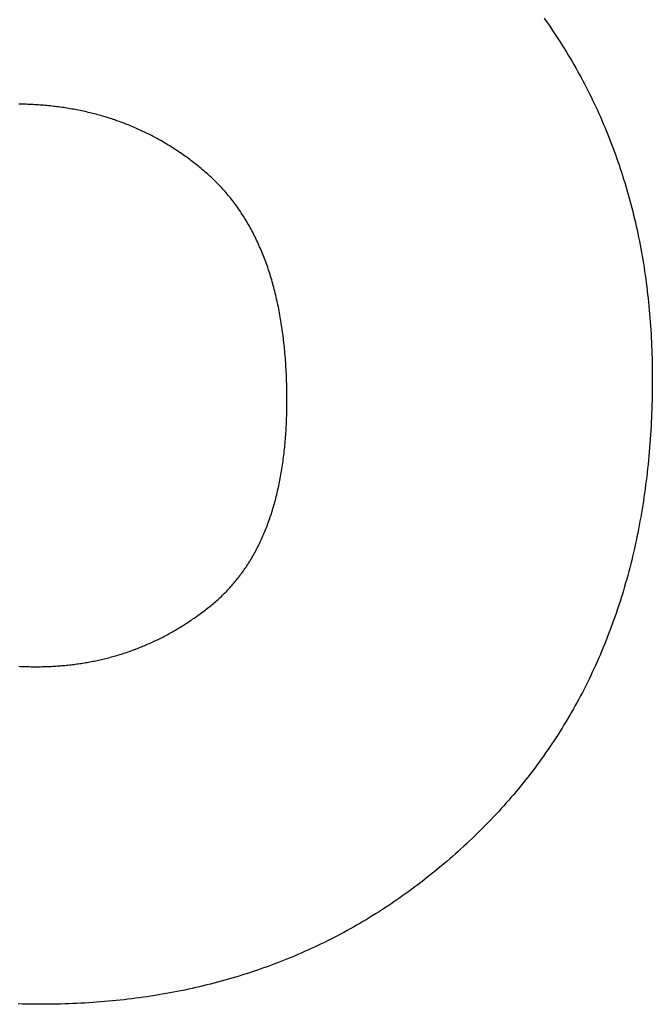
# Model space of a CAD drawing. Units: millimetres. Extents: x 0 to 841, y 0 to 594.
# Drawn here: x 218 to 222, y 326 to 332 of the extents above; entities that cross this region are included whole.
import ezdxf

# ---------------------------------------------------------------- set-up
doc = ezdxf.new("R2010")
doc.units = ezdxf.units.MM
doc.layers.add('1', color=18, linetype='Continuous')

msp = doc.modelspace()

# ---------------------------------------------------------------- linework, layer by layer
at = {"layer": '1'}
for p, q in [((221.0343, 331.8016), (221.0459, 331.7853)), ((221.0459, 331.7853), (221.0573, 331.7689)), ((221.0573, 331.7689), (221.0686, 331.7524)), ((221.0686, 331.7524), (221.0798, 331.7359)), ((221.0798, 331.7359), (221.0909, 331.7193)), ((221.0909, 331.7193), (221.1019, 331.7027)), ((221.1019, 331.7027), (221.1127, 331.686)), ((221.1127, 331.686), (221.1234, 331.6692)), ((221.1234, 331.6692), (221.1341, 331.6524)), ((221.1341, 331.6524), (221.1446, 331.6355)), ((221.1446, 331.6355), (221.155, 331.6186)), ((221.155, 331.6186), (221.1652, 331.6016)), ((221.1652, 331.6016), (221.1754, 331.5845)), ((221.1754, 331.5845), (221.1855, 331.5674)), ((221.1855, 331.5674), (221.1954, 331.5502)), ((221.1954, 331.5502), (221.2052, 331.533)), ((221.2052, 331.533), (221.2149, 331.5157)), ((221.2149, 331.5157), (221.2245, 331.4984)), ((221.2245, 331.4984), (221.234, 331.481)), ((221.234, 331.481), (221.2433, 331.4635)), ((221.2433, 331.4635), (221.2526, 331.446)), ((221.2526, 331.446), (221.2617, 331.4284)), ((221.2617, 331.4284), (221.2707, 331.4107)), ((221.2707, 331.4107), (221.2796, 331.393)), ((221.2796, 331.393), (221.2884, 331.3753)), ((218.2007, 331.3366), (218.1911, 331.3368)), ((218.2103, 331.3364), (218.2007, 331.3366)), ((218.2198, 331.3362), (218.2103, 331.3364)), ((218.2294, 331.3359), (218.2198, 331.3362)), ((218.2389, 331.3355), (218.2294, 331.3359)), ((218.2484, 331.3351), (218.2389, 331.3355)), ((218.2578, 331.3347), (218.2484, 331.3351)), ((218.2673, 331.3342), (218.2578, 331.3347)), ((218.2767, 331.3337), (218.2673, 331.3342)), ((218.2861, 331.3331), (218.2767, 331.3337)), ((218.2954, 331.3325), (218.2861, 331.3331)), ((218.3048, 331.3318), (218.2954, 331.3325)), ((221.2884, 331.3753), (221.2971, 331.3574)), ((221.2971, 331.3574), (221.3056, 331.3396)), ((221.3056, 331.3396), (221.3141, 331.3216)), ((218.3141, 331.3311), (218.3048, 331.3318)), ((218.3234, 331.3303), (218.3141, 331.3311)), ((218.3327, 331.3295), (218.3234, 331.3303)), ((218.3419, 331.3287), (218.3327, 331.3295)), ((218.3512, 331.3278), (218.3419, 331.3287)), ((218.3604, 331.3268), (218.3512, 331.3278)), ((218.3696, 331.3258), (218.3604, 331.3268)), ((218.3787, 331.3248), (218.3696, 331.3258)), ((218.3879, 331.3237), (218.3787, 331.3248)), ((218.397, 331.3226), (218.3879, 331.3237)), ((218.4061, 331.3214), (218.397, 331.3226)), ((218.4151, 331.3202), (218.4061, 331.3214)), ((218.4242, 331.3189), (218.4151, 331.3202)), ((218.4332, 331.3176), (218.4242, 331.3189)), ((218.4422, 331.3162), (218.4332, 331.3176)), ((218.4512, 331.3148), (218.4422, 331.3162)), ((218.4601, 331.3134), (218.4512, 331.3148)), ((218.4691, 331.3119), (218.4601, 331.3134)), ((218.478, 331.3103), (218.4691, 331.3119)), ((218.4868, 331.3087), (218.478, 331.3103)), ((218.4957, 331.3071), (218.4868, 331.3087)), ((218.5045, 331.3054), (218.4957, 331.3071)), ((218.5134, 331.3037), (218.5045, 331.3054)), ((218.5221, 331.3019), (218.5134, 331.3037)), ((218.5309, 331.3001), (218.5221, 331.3019)), ((218.5397, 331.2982), (218.5309, 331.3001)), ((218.5484, 331.2963), (218.5397, 331.2982)), ((218.5571, 331.2943), (218.5484, 331.2963)), ((218.5657, 331.2923), (218.5571, 331.2943)), ((218.5744, 331.2903), (218.5657, 331.2923)), ((218.583, 331.2882), (218.5744, 331.2903)), ((218.5916, 331.286), (218.583, 331.2882)), ((218.6002, 331.2838), (218.5916, 331.286)), ((218.6088, 331.2816), (218.6002, 331.2838)), ((218.6173, 331.2793), (218.6088, 331.2816)), ((218.6258, 331.277), (218.6173, 331.2793)), ((221.3141, 331.3216), (221.3224, 331.3036)), ((221.3224, 331.3036), (221.3306, 331.2856)), ((221.3306, 331.2856), (221.3387, 331.2675)), ((218.6343, 331.2746), (218.6258, 331.277)), ((218.6428, 331.2722), (218.6343, 331.2746)), ((218.6512, 331.2697), (218.6428, 331.2722)), ((218.6596, 331.2672), (218.6512, 331.2697)), ((218.668, 331.2646), (218.6596, 331.2672)), ((218.6764, 331.262), (218.668, 331.2646)), ((218.6848, 331.2594), (218.6764, 331.262)), ((218.6931, 331.2567), (218.6848, 331.2594)), ((218.7014, 331.2539), (218.6931, 331.2567)), ((218.7097, 331.2511), (218.7014, 331.2539)), ((218.7179, 331.2483), (218.7097, 331.2511)), ((218.7262, 331.2454), (218.7179, 331.2483)), ((218.7344, 331.2425), (218.7262, 331.2454)), ((218.7426, 331.2395), (218.7344, 331.2425)), ((218.7507, 331.2365), (218.7426, 331.2395)), ((218.7589, 331.2334), (218.7507, 331.2365)), ((218.767, 331.2303), (218.7589, 331.2334)), ((218.7751, 331.2271), (218.767, 331.2303)), ((218.7832, 331.2239), (218.7751, 331.2271)), ((221.3387, 331.2675), (221.3467, 331.2493)), ((221.3467, 331.2493), (221.3546, 331.231)), ((221.3546, 331.231), (221.3623, 331.2127)), ((218.7912, 331.2207), (218.7832, 331.2239)), ((218.7992, 331.2174), (218.7912, 331.2207)), ((218.8072, 331.214), (218.7992, 331.2174)), ((218.8152, 331.2106), (218.8072, 331.214)), ((218.8232, 331.2072), (218.8152, 331.2106)), ((218.8311, 331.2037), (218.8232, 331.2072)), ((218.839, 331.2002), (218.8311, 331.2037)), ((218.8469, 331.1966), (218.839, 331.2002)), ((218.8548, 331.193), (218.8469, 331.1966)), ((218.8626, 331.1893), (218.8548, 331.193)), ((218.8704, 331.1856), (218.8626, 331.1893)), ((218.8782, 331.1818), (218.8704, 331.1856)), ((218.886, 331.178), (218.8782, 331.1818)), ((218.8938, 331.1742), (218.886, 331.178)), ((218.9015, 331.1703), (218.8938, 331.1742)), ((221.3623, 331.2127), (221.37, 331.1944)), ((221.37, 331.1944), (221.3775, 331.176)), ((221.3775, 331.176), (221.3849, 331.1575)), ((218.9092, 331.1663), (218.9015, 331.1703)), ((218.9169, 331.1623), (218.9092, 331.1663)), ((218.9245, 331.1583), (218.9169, 331.1623)), ((218.9322, 331.1542), (218.9245, 331.1583)), ((218.9398, 331.1501), (218.9322, 331.1542)), ((218.9474, 331.1459), (218.9398, 331.1501)), ((218.9549, 331.1417), (218.9474, 331.1459)), ((218.9625, 331.1374), (218.9549, 331.1417)), ((218.97, 331.1331), (218.9625, 331.1374)), ((218.9775, 331.1287), (218.97, 331.1331)), ((218.9849, 331.1243), (218.9775, 331.1287)), ((218.9924, 331.1199), (218.9849, 331.1243)), ((218.9998, 331.1154), (218.9924, 331.1199)), ((221.3849, 331.1575), (221.3922, 331.139)), ((221.3922, 331.139), (221.3994, 331.1204)), ((221.3994, 331.1204), (221.4064, 331.1017)), ((219.0072, 331.1108), (218.9998, 331.1154)), ((219.0146, 331.1062), (219.0072, 331.1108)), ((219.022, 331.1016), (219.0146, 331.1062)), ((219.0293, 331.0969), (219.022, 331.1016)), ((219.0366, 331.0922), (219.0293, 331.0969)), ((219.0439, 331.0874), (219.0366, 331.0922)), ((219.0511, 331.0826), (219.0439, 331.0874)), ((219.0584, 331.0777), (219.0511, 331.0826)), ((219.0656, 331.0728), (219.0584, 331.0777)), ((219.0728, 331.0678), (219.0656, 331.0728)), ((219.08, 331.0628), (219.0728, 331.0678)), ((221.4064, 331.1017), (221.4134, 331.083)), ((221.4134, 331.083), (221.4202, 331.0643)), ((219.0871, 331.0578), (219.08, 331.0628)), ((219.0942, 331.0527), (219.0871, 331.0578)), ((219.1013, 331.0475), (219.0942, 331.0527)), ((219.1084, 331.0423), (219.1013, 331.0475)), ((219.1155, 331.0371), (219.1084, 331.0423)), ((219.1225, 331.0318), (219.1155, 331.0371)), ((219.1295, 331.0265), (219.1225, 331.0318)), ((219.1365, 331.0211), (219.1295, 331.0265)), ((219.1435, 331.0157), (219.1365, 331.0211)), ((219.1504, 331.0102), (219.1435, 331.0157)), ((221.4202, 331.0643), (221.4269, 331.0454)), ((221.4269, 331.0454), (221.4335, 331.0266)), ((221.4335, 331.0266), (221.44, 331.0076)), ((219.1573, 331.0047), (219.1504, 331.0102)), ((219.1642, 330.9991), (219.1573, 331.0047)), ((219.1711, 330.9935), (219.1642, 330.9991)), ((219.1779, 330.9879), (219.1711, 330.9935)), ((219.1847, 330.9822), (219.1779, 330.9879)), ((219.1915, 330.9764), (219.1847, 330.9822)), ((219.1983, 330.9706), (219.1915, 330.9764)), ((219.2051, 330.9648), (219.1983, 330.9706)), ((219.2118, 330.9589), (219.2051, 330.9648)), ((221.44, 331.0076), (221.4464, 330.9886)), ((221.4464, 330.9886), (221.4527, 330.9696)), ((221.4527, 330.9696), (221.4588, 330.9504)), ((219.2185, 330.953), (219.2118, 330.9589)), ((219.2251, 330.947), (219.2185, 330.953)), ((219.2317, 330.9409), (219.2251, 330.947)), ((219.2383, 330.9348), (219.2317, 330.9409)), ((219.2447, 330.9287), (219.2383, 330.9348)), ((219.2512, 330.9224), (219.2447, 330.9287)), ((219.2576, 330.9162), (219.2512, 330.9224)), ((219.2639, 330.9098), (219.2576, 330.9162)), ((219.2702, 330.9034), (219.2639, 330.9098)), ((221.4588, 330.9504), (221.4648, 330.9313)), ((221.4648, 330.9313), (221.4707, 330.912)), ((221.4707, 330.912), (221.4765, 330.8927)), ((219.2764, 330.897), (219.2702, 330.9034)), ((219.2825, 330.8905), (219.2764, 330.897)), ((219.2887, 330.8839), (219.2825, 330.8905)), ((219.2947, 330.8773), (219.2887, 330.8839)), ((219.3007, 330.8706), (219.2947, 330.8773)), ((219.3067, 330.8639), (219.3007, 330.8706)), ((219.3126, 330.8571), (219.3067, 330.8639)), ((219.3184, 330.8502), (219.3126, 330.8571)), ((221.4765, 330.8927), (221.4822, 330.8734)), ((221.4822, 330.8734), (221.4878, 330.854)), ((221.4878, 330.854), (221.4933, 330.8345)), ((219.3242, 330.8433), (219.3184, 330.8502)), ((219.33, 330.8364), (219.3242, 330.8433)), ((219.3357, 330.8293), (219.33, 330.8364)), ((219.3413, 330.8223), (219.3357, 330.8293)), ((219.3469, 330.8151), (219.3413, 330.8223)), ((219.3525, 330.8079), (219.3469, 330.8151)), ((219.358, 330.8007), (219.3525, 330.8079)), ((219.3634, 330.7934), (219.358, 330.8007)), ((221.4933, 330.8345), (221.4986, 330.8149)), ((221.4986, 330.8149), (221.5038, 330.7954)), ((219.3688, 330.786), (219.3634, 330.7934)), ((219.3741, 330.7786), (219.3688, 330.786)), ((219.3794, 330.7711), (219.3741, 330.7786)), ((219.3846, 330.7636), (219.3794, 330.7711)), ((219.3898, 330.756), (219.3846, 330.7636)), ((219.3949, 330.7483), (219.3898, 330.756)), ((219.3999, 330.7406), (219.3949, 330.7483)), ((221.5038, 330.7954), (221.5089, 330.7757)), ((221.5089, 330.7757), (221.5139, 330.756)), ((221.5139, 330.756), (221.5188, 330.7362)), ((219.405, 330.7329), (219.3999, 330.7406)), ((219.4099, 330.725), (219.405, 330.7329)), ((219.4148, 330.7172), (219.4099, 330.725)), ((219.4197, 330.7092), (219.4148, 330.7172)), ((219.4245, 330.7012), (219.4197, 330.7092)), ((219.4292, 330.6932), (219.4245, 330.7012)), ((219.4339, 330.6851), (219.4292, 330.6932)), ((221.5188, 330.7362), (221.5236, 330.7164)), ((221.5236, 330.7164), (221.5282, 330.6965)), ((221.5282, 330.6965), (221.5328, 330.6766)), ((219.4386, 330.6769), (219.4339, 330.6851)), ((219.4432, 330.6687), (219.4386, 330.6769)), ((219.4477, 330.6604), (219.4432, 330.6687)), ((219.4522, 330.6521), (219.4477, 330.6604)), ((219.4566, 330.6437), (219.4522, 330.6521)), ((219.461, 330.6352), (219.4566, 330.6437)), ((221.5328, 330.6766), (221.5372, 330.6566)), ((221.5372, 330.6566), (221.5415, 330.6365)), ((219.4654, 330.6267), (219.461, 330.6352)), ((219.4696, 330.6182), (219.4654, 330.6267)), ((219.4739, 330.6095), (219.4696, 330.6182)), ((219.478, 330.6009), (219.4739, 330.6095)), ((219.4822, 330.5921), (219.478, 330.6009)), ((219.4862, 330.5833), (219.4822, 330.5921)), ((221.5415, 330.6365), (221.5457, 330.6164)), ((221.5457, 330.6164), (221.5498, 330.5962)), ((221.5498, 330.5962), (221.5537, 330.576)), ((219.4902, 330.5745), (219.4862, 330.5833)), ((219.4942, 330.5656), (219.4902, 330.5745)), ((219.4981, 330.5566), (219.4942, 330.5656)), ((219.502, 330.5476), (219.4981, 330.5566)), ((219.5058, 330.5385), (219.502, 330.5476)), ((219.5095, 330.5294), (219.5058, 330.5385)), ((221.5537, 330.576), (221.5576, 330.5557)), ((221.5576, 330.5557), (221.5613, 330.5353)), ((221.5613, 330.5353), (221.5649, 330.5149)), ((219.5132, 330.5202), (219.5095, 330.5294)), ((219.5169, 330.5109), (219.5132, 330.5202)), ((219.5205, 330.5016), (219.5169, 330.5109)), ((219.524, 330.4923), (219.5205, 330.5016)), ((219.5275, 330.4828), (219.524, 330.4923)), ((219.5309, 330.4734), (219.5275, 330.4828)), ((221.5649, 330.5149), (221.5684, 330.4944)), ((221.5684, 330.4944), (221.5718, 330.4739)), ((219.5343, 330.4638), (219.5309, 330.4734)), ((219.5377, 330.4542), (219.5343, 330.4638)), ((219.5409, 330.4446), (219.5377, 330.4542)), ((219.5442, 330.4349), (219.5409, 330.4446)), ((219.5473, 330.4251), (219.5442, 330.4349)), ((221.5718, 330.4739), (221.5751, 330.4533)), ((221.5751, 330.4533), (221.5782, 330.4326)), ((221.5782, 330.4326), (221.5813, 330.4119)), ((219.5505, 330.4153), (219.5473, 330.4251)), ((219.5535, 330.4054), (219.5505, 330.4153)), ((219.5566, 330.3955), (219.5535, 330.4054)), ((219.5595, 330.3855), (219.5566, 330.3955)), ((219.5624, 330.3754), (219.5595, 330.3855)), ((219.5653, 330.3653), (219.5624, 330.3754)), ((221.5813, 330.4119), (221.5842, 330.3911)), ((221.5842, 330.3911), (221.587, 330.3703)), ((219.5681, 330.3552), (219.5653, 330.3653)), ((219.5709, 330.345), (219.5681, 330.3552)), ((219.5736, 330.3347), (219.5709, 330.345)), ((219.5762, 330.3243), (219.5736, 330.3347)), ((219.5788, 330.314), (219.5762, 330.3243)), ((221.587, 330.3703), (221.5897, 330.3494)), ((221.5897, 330.3494), (221.5923, 330.3285)), ((221.5923, 330.3285), (221.5948, 330.3075)), ((219.5814, 330.3035), (219.5788, 330.314)), ((219.5839, 330.293), (219.5814, 330.3035)), ((219.5863, 330.2824), (219.5839, 330.293)), ((219.5887, 330.2718), (219.5863, 330.2824)), ((219.591, 330.2611), (219.5887, 330.2718)), ((221.5948, 330.3075), (221.5971, 330.2864)), ((221.5971, 330.2864), (221.5994, 330.2653)), ((219.5933, 330.2504), (219.591, 330.2611)), ((219.5955, 330.2396), (219.5933, 330.2504)), ((219.5977, 330.2288), (219.5955, 330.2396)), ((219.5998, 330.2179), (219.5977, 330.2288)), ((219.6019, 330.2069), (219.5998, 330.2179)), ((221.5994, 330.2653), (221.6015, 330.2441)), ((221.6015, 330.2441), (221.6035, 330.2228)), ((221.6035, 330.2228), (221.6054, 330.2015)), ((219.6039, 330.1959), (219.6019, 330.2069)), ((219.6059, 330.1848), (219.6039, 330.1959)), ((219.6078, 330.1737), (219.6059, 330.1848)), ((219.6097, 330.1625), (219.6078, 330.1737)), ((219.6115, 330.1512), (219.6097, 330.1625)), ((221.6054, 330.2015), (221.6072, 330.1802)), ((221.6072, 330.1802), (221.6088, 330.1588)), ((219.6133, 330.1399), (219.6115, 330.1512)), ((219.615, 330.1286), (219.6133, 330.1399)), ((219.6166, 330.1171), (219.615, 330.1286)), ((219.6182, 330.1057), (219.6166, 330.1171)), ((221.6088, 330.1588), (221.6104, 330.1373)), ((221.6104, 330.1373), (221.6118, 330.1157)), ((221.6118, 330.1157), (221.6132, 330.0941)), ((219.6198, 330.0941), (219.6182, 330.1057)), ((219.6213, 330.0825), (219.6198, 330.0941)), ((219.6227, 330.0709), (219.6213, 330.0825)), ((219.6241, 330.0592), (219.6227, 330.0709)), ((219.6254, 330.0474), (219.6241, 330.0592)), ((221.6132, 330.0941), (221.6144, 330.0725)), ((221.6144, 330.0725), (221.6154, 330.0508)), ((219.6267, 330.0356), (219.6254, 330.0474)), ((219.628, 330.0237), (219.6267, 330.0356)), ((219.6291, 330.0118), (219.628, 330.0237)), ((219.6303, 329.9998), (219.6291, 330.0118)), ((221.6154, 330.0508), (221.6164, 330.029)), ((221.6164, 330.029), (221.6173, 330.0072)), ((221.6173, 330.0072), (221.618, 329.9853)), ((219.6313, 329.9877), (219.6303, 329.9998)), ((219.6324, 329.9756), (219.6313, 329.9877)), ((219.6333, 329.9635), (219.6324, 329.9756)), ((219.6343, 329.9513), (219.6333, 329.9635)), ((219.6351, 329.939), (219.6343, 329.9513)), ((221.618, 329.9853), (221.6187, 329.9633)), ((221.6187, 329.9633), (221.6192, 329.9413)), ((219.6359, 329.9266), (219.6351, 329.939)), ((219.6367, 329.9143), (219.6359, 329.9266)), ((219.6374, 329.9018), (219.6367, 329.9143)), ((219.6381, 329.8893), (219.6374, 329.9018)), ((221.6192, 329.9413), (221.6196, 329.9192)), ((221.6196, 329.9192), (221.6199, 329.8971)), ((221.6199, 329.8971), (221.62, 329.8749)), ((219.6387, 329.8767), (219.6381, 329.8893)), ((219.6392, 329.8641), (219.6387, 329.8767)), ((219.6397, 329.8514), (219.6392, 329.8641)), ((219.6402, 329.8387), (219.6397, 329.8514)), ((221.62, 329.8749), (221.6201, 329.8527)), ((221.6201, 329.8527), (221.62, 329.8287)), ((219.6406, 329.8259), (219.6402, 329.8387)), ((219.6409, 329.8131), (219.6406, 329.8259)), ((219.6412, 329.8002), (219.6409, 329.8131)), ((219.6414, 329.7872), (219.6412, 329.8002)), ((221.6199, 329.8049), (221.6196, 329.7811)), ((221.62, 329.8287), (221.6199, 329.8049)), ((219.6416, 329.7742), (219.6414, 329.7872)), ((219.6417, 329.7611), (219.6416, 329.7742)), ((219.6418, 329.748), (219.6417, 329.7611)), ((219.6418, 329.7348), (219.6418, 329.748)), ((219.6418, 329.7226), (219.6418, 329.7348)), ((221.6192, 329.7574), (221.6187, 329.7337)), ((221.6196, 329.7811), (221.6192, 329.7574)), ((219.6412, 329.6747), (219.6414, 329.6866)), ((219.6414, 329.6866), (219.6416, 329.6986)), ((219.6416, 329.6986), (219.6417, 329.7106)), ((219.6417, 329.7106), (219.6418, 329.7226)), ((221.6173, 329.6867), (221.6164, 329.6633)), ((221.618, 329.7102), (221.6173, 329.6867)), ((221.6187, 329.7337), (221.618, 329.7102)), ((219.6398, 329.6276), (219.6402, 329.6393)), ((219.6402, 329.6393), (219.6406, 329.651)), ((219.6406, 329.651), (219.6409, 329.6628)), ((219.6409, 329.6628), (219.6412, 329.6747)), ((221.6154, 329.6399), (221.6143, 329.6167)), ((221.6164, 329.6633), (221.6154, 329.6399)), ((219.6369, 329.5699), (219.6376, 329.5813)), ((219.6376, 329.5813), (219.6382, 329.5928)), ((219.6382, 329.5928), (219.6388, 329.6044)), ((219.6388, 329.6044), (219.6393, 329.6159)), ((219.6393, 329.6159), (219.6398, 329.6276)), ((221.6131, 329.5935), (221.6118, 329.5704)), ((221.6143, 329.6167), (221.6131, 329.5935)), ((219.6328, 329.5136), (219.6337, 329.5248)), ((219.6337, 329.5248), (219.6346, 329.536)), ((219.6346, 329.536), (219.6354, 329.5473)), ((219.6354, 329.5473), (219.6362, 329.5586)), ((219.6362, 329.5586), (219.6369, 329.5699)), ((221.6088, 329.5243), (221.6071, 329.5015)), ((221.6103, 329.5473), (221.6088, 329.5243)), ((221.6118, 329.5704), (221.6103, 329.5473)), ((219.6274, 329.4587), (219.6286, 329.4696)), ((219.6286, 329.4696), (219.6297, 329.4805)), ((219.6297, 329.4805), (219.6308, 329.4915)), ((219.6308, 329.4915), (219.6318, 329.5025)), ((219.6318, 329.5025), (219.6328, 329.5136)), ((221.6053, 329.4786), (221.6034, 329.4559)), ((221.6071, 329.5015), (221.6053, 329.4786)), ((219.6208, 329.4052), (219.6222, 329.4158)), ((219.6222, 329.4158), (219.6236, 329.4264)), ((219.6236, 329.4264), (219.6249, 329.4371)), ((219.6249, 329.4371), (219.6262, 329.4479)), ((219.6262, 329.4479), (219.6274, 329.4587)), ((221.6014, 329.4332), (221.5992, 329.4106)), ((221.6034, 329.4559), (221.6014, 329.4332)), ((219.6129, 329.353), (219.6145, 329.3633)), ((219.6145, 329.3633), (219.6162, 329.3737)), ((219.6162, 329.3737), (219.6178, 329.3841)), ((219.6178, 329.3841), (219.6193, 329.3946)), ((219.6193, 329.3946), (219.6208, 329.4052)), ((221.5946, 329.3656), (221.5921, 329.3433)), ((221.597, 329.3881), (221.5946, 329.3656)), ((221.5992, 329.4106), (221.597, 329.3881)), ((219.6037, 329.3021), (219.6057, 329.3122)), ((219.6057, 329.3122), (219.6075, 329.3223)), ((219.6075, 329.3223), (219.6094, 329.3325)), ((219.6094, 329.3325), (219.6111, 329.3427)), ((219.6111, 329.3427), (219.6129, 329.353)), ((221.5895, 329.321), (221.5868, 329.2987)), ((221.5921, 329.3433), (221.5895, 329.321)), ((219.5933, 329.2526), (219.5955, 329.2624)), ((219.5955, 329.2624), (219.5976, 329.2723)), ((219.5976, 329.2723), (219.5997, 329.2822)), ((219.5997, 329.2822), (219.6017, 329.2921)), ((219.6017, 329.2921), (219.6037, 329.3021)), ((221.584, 329.2766), (221.5811, 329.2545)), ((221.5868, 329.2987), (221.584, 329.2766)), ((219.5792, 329.1951), (219.5817, 329.2045)), ((219.5817, 329.2045), (219.5841, 329.214)), ((219.5841, 329.214), (219.5865, 329.2236)), ((219.5865, 329.2236), (219.5888, 329.2332)), ((219.5888, 329.2332), (219.5911, 329.2429)), ((219.5911, 329.2429), (219.5933, 329.2526)), ((221.5748, 329.2106), (221.5715, 329.1887)), ((221.578, 329.2325), (221.5748, 329.2106)), ((221.5811, 329.2545), (221.578, 329.2325)), ((219.5633, 329.1395), (219.566, 329.1486)), ((219.566, 329.1486), (219.5688, 329.1578)), ((219.5688, 329.1578), (219.5714, 329.167)), ((219.5714, 329.167), (219.5741, 329.1763)), ((219.5741, 329.1763), (219.5767, 329.1857)), ((219.5767, 329.1857), (219.5792, 329.1951)), ((221.5681, 329.1669), (221.5646, 329.1452)), ((221.5715, 329.1887), (221.5681, 329.1669)), ((219.5486, 329.0946), (219.5516, 329.1035)), ((219.5516, 329.1035), (219.5546, 329.1124)), ((219.5546, 329.1124), (219.5575, 329.1214)), ((219.5575, 329.1214), (219.5604, 329.1304)), ((219.5604, 329.1304), (219.5633, 329.1395)), ((221.5572, 329.1021), (221.5533, 329.0806)), ((221.561, 329.1236), (221.5572, 329.1021)), ((221.5646, 329.1452), (221.561, 329.1236)), ((219.526, 329.0341), (219.5294, 329.0426)), ((219.5294, 329.0426), (219.5327, 329.0511)), ((219.5327, 329.0511), (219.536, 329.0597)), ((219.536, 329.0597), (219.5392, 329.0684)), ((219.5392, 329.0684), (219.5424, 329.0771)), ((219.5424, 329.0771), (219.5455, 329.0858)), ((219.5455, 329.0858), (219.5486, 329.0946)), ((221.5493, 329.0592), (221.5452, 329.0378)), ((221.5533, 329.0806), (221.5493, 329.0592)), ((219.5046, 328.9844), (219.5083, 328.9926)), ((219.5083, 328.9926), (219.5119, 329.0008)), ((219.5119, 329.0008), (219.5155, 329.009)), ((219.5155, 329.009), (219.5191, 329.0173)), ((219.5191, 329.0173), (219.5225, 329.0257)), ((219.5225, 329.0257), (219.526, 329.0341)), ((221.5367, 328.9954), (221.5323, 328.9743)), ((221.541, 329.0166), (221.5367, 328.9954)), ((221.5452, 329.0378), (221.541, 329.0166)), ((219.4774, 328.9289), (219.4815, 328.9366)), ((219.4815, 328.9366), (219.4854, 328.9445)), ((219.4854, 328.9445), (219.4894, 328.9523)), ((219.4894, 328.9523), (219.4933, 328.9603)), ((219.4933, 328.9603), (219.4971, 328.9683)), ((219.4971, 328.9683), (219.5009, 328.9763)), ((219.5009, 328.9763), (219.5046, 328.9844)), ((221.5277, 328.9532), (221.523, 328.9323)), ((221.5323, 328.9743), (221.5277, 328.9532)), ((219.4478, 328.876), (219.4522, 328.8834)), ((219.4522, 328.8834), (219.4565, 328.8908)), ((219.4565, 328.8908), (219.4608, 328.8983)), ((219.4608, 328.8983), (219.465, 328.9059)), ((219.465, 328.9059), (219.4692, 328.9135)), ((219.4692, 328.9135), (219.4733, 328.9212)), ((219.4733, 328.9212), (219.4774, 328.9289)), ((221.5133, 328.8906), (221.5083, 328.8698)), ((221.5182, 328.9114), (221.5133, 328.8906)), ((221.523, 328.9323), (221.5182, 328.9114)), ((219.4157, 328.8258), (219.4204, 328.8328)), ((219.4204, 328.8328), (219.4251, 328.8399)), ((219.4251, 328.8399), (219.4297, 328.847)), ((219.4297, 328.847), (219.4343, 328.8542)), ((219.4343, 328.8542), (219.4389, 328.8614)), ((219.4389, 328.8614), (219.4434, 328.8687)), ((219.4434, 328.8687), (219.4478, 328.876)), ((221.5031, 328.8492), (221.4979, 328.8286)), ((221.5083, 328.8698), (221.5031, 328.8492)), ((219.376, 328.7717), (219.3811, 328.7783)), ((219.3811, 328.7783), (219.3862, 328.7849)), ((219.3862, 328.7849), (219.3913, 328.7916)), ((219.3913, 328.7916), (219.3962, 328.7983)), ((219.3962, 328.7983), (219.4012, 328.8051)), ((219.4012, 328.8051), (219.4061, 328.812)), ((219.4061, 328.812), (219.4109, 328.8189)), ((219.4109, 328.8189), (219.4157, 328.8258)), ((221.487, 328.7876), (221.4814, 328.7672)), ((221.4925, 328.8081), (221.487, 328.7876)), ((221.4979, 328.8286), (221.4925, 328.8081)), ((219.3331, 328.7211), (219.3386, 328.7272)), ((219.3386, 328.7272), (219.3441, 328.7334)), ((219.3441, 328.7334), (219.3496, 328.7397)), ((219.3496, 328.7397), (219.3549, 328.746)), ((219.3549, 328.746), (219.3603, 328.7523)), ((219.3603, 328.7523), (219.3656, 328.7587)), ((219.3656, 328.7587), (219.3708, 328.7652)), ((219.3708, 328.7652), (219.376, 328.7717)), ((221.4699, 328.7267), (221.4639, 328.7066)), ((221.4757, 328.747), (221.4699, 328.7267)), ((221.4814, 328.7672), (221.4757, 328.747)), ((219.281, 328.6683), (219.287, 328.674)), ((219.287, 328.674), (219.2929, 328.6797)), ((219.2929, 328.6797), (219.2988, 328.6854)), ((219.2988, 328.6854), (219.3047, 328.6913)), ((219.3047, 328.6913), (219.3104, 328.6971)), ((219.3104, 328.6971), (219.3162, 328.703)), ((219.3162, 328.703), (219.3219, 328.709)), ((219.3219, 328.709), (219.3275, 328.715)), ((219.3275, 328.715), (219.3331, 328.7211)), ((221.4579, 328.6865), (221.4517, 328.6665)), ((221.4639, 328.7066), (221.4579, 328.6865)), ((219.2184, 328.6149), (219.2249, 328.62)), ((219.2249, 328.62), (219.2313, 328.6252)), ((219.2313, 328.6252), (219.2377, 328.6304)), ((219.2377, 328.6304), (219.244, 328.6356)), ((219.244, 328.6356), (219.2503, 328.6409)), ((219.2503, 328.6409), (219.2565, 328.6463)), ((219.2565, 328.6463), (219.2627, 328.6517)), ((219.2627, 328.6517), (219.2689, 328.6572)), ((219.2689, 328.6572), (219.275, 328.6628)), ((219.275, 328.6628), (219.281, 328.6683)), ((221.439, 328.6267), (221.4324, 328.607)), ((221.4454, 328.6466), (221.439, 328.6267)), ((221.4517, 328.6665), (221.4454, 328.6466)), ((219.1466, 328.5612), (219.1532, 328.5659)), ((219.1532, 328.5659), (219.1598, 328.5706)), ((219.1598, 328.5706), (219.1664, 328.5754)), ((219.1664, 328.5754), (219.1729, 328.5802)), ((219.1729, 328.5802), (219.1795, 328.585)), ((219.1795, 328.585), (219.186, 328.5899)), ((219.186, 328.5899), (219.1925, 328.5948)), ((219.1925, 328.5948), (219.199, 328.5997)), ((219.199, 328.5997), (219.2055, 328.6047)), ((219.2055, 328.6047), (219.212, 328.6098)), ((219.212, 328.6098), (219.2184, 328.6149)), ((221.419, 328.5677), (221.4122, 328.5481)), ((221.4258, 328.5873), (221.419, 328.5677)), ((221.4324, 328.607), (221.4258, 328.5873)), ((219.0661, 328.5083), (219.0729, 328.5125)), ((219.0729, 328.5125), (219.0796, 328.5167)), ((219.0796, 328.5167), (219.0864, 328.521)), ((219.0864, 328.521), (219.0932, 328.5253)), ((219.0932, 328.5253), (219.0999, 328.5296)), ((219.0999, 328.5296), (219.1066, 328.534)), ((219.1066, 328.534), (219.1133, 328.5384)), ((219.1133, 328.5384), (219.12, 328.5429)), ((219.12, 328.5429), (219.1267, 328.5474)), ((219.1267, 328.5474), (219.1333, 328.552)), ((219.1333, 328.552), (219.14, 328.5566)), ((219.14, 328.5566), (219.1466, 328.5612)), ((221.4052, 328.5286), (221.3981, 328.5092)), ((221.4122, 328.5481), (221.4052, 328.5286)), ((218.9693, 328.4539), (218.9763, 328.4575)), ((218.9763, 328.4575), (218.9833, 328.4611)), ((218.9833, 328.4611), (218.9903, 328.4648)), ((218.9903, 328.4648), (218.9973, 328.4686)), ((218.9973, 328.4686), (219.0042, 328.4724)), ((219.0042, 328.4724), (219.0112, 328.4762)), ((219.0112, 328.4762), (219.0181, 328.4801)), ((219.0181, 328.4801), (219.025, 328.484)), ((219.025, 328.484), (219.0319, 328.4879)), ((219.0319, 328.4879), (219.0387, 328.4919)), ((219.0387, 328.4919), (219.0456, 328.4959)), ((219.0456, 328.4959), (219.0524, 328.5)), ((219.0524, 328.5), (219.0593, 328.5041)), ((219.0593, 328.5041), (219.0661, 328.5083)), ((221.3835, 328.4706), (221.3761, 328.4515)), ((221.3909, 328.4899), (221.3835, 328.4706)), ((221.3981, 328.5092), (221.3909, 328.4899)), ((218.855, 328.4014), (218.8623, 328.4044)), ((218.8623, 328.4044), (218.8695, 328.4074)), ((218.8695, 328.4074), (218.8768, 328.4104)), ((218.8768, 328.4104), (218.884, 328.4135)), ((218.884, 328.4135), (218.8912, 328.4167)), ((218.8912, 328.4167), (218.8983, 328.4199)), ((218.8983, 328.4199), (218.9055, 328.4231)), ((218.9055, 328.4231), (218.9127, 328.4263)), ((218.9127, 328.4263), (218.9198, 328.4296)), ((218.9198, 328.4296), (218.9269, 328.433)), ((218.9269, 328.433), (218.934, 328.4363)), ((218.934, 328.4363), (218.9411, 328.4398)), ((218.9411, 328.4398), (218.9482, 328.4432)), ((218.9482, 328.4432), (218.9552, 328.4467)), ((218.9552, 328.4467), (218.9623, 328.4503)), ((218.9623, 328.4503), (218.9693, 328.4539)), ((221.3608, 328.4133), (221.353, 328.3944)), ((221.3685, 328.4324), (221.3608, 328.4133)), ((221.3761, 328.4515), (221.3685, 328.4324)), ((218.699, 328.3483), (218.7066, 328.3504)), ((218.7066, 328.3504), (218.7141, 328.3526)), ((218.7141, 328.3526), (218.7217, 328.3548)), ((218.7217, 328.3548), (218.7292, 328.357)), ((218.7292, 328.357), (218.7368, 328.3593)), ((218.7368, 328.3593), (218.7443, 328.3616)), ((218.7443, 328.3616), (218.7518, 328.364)), ((218.7518, 328.364), (218.7592, 328.3664)), ((218.7592, 328.3664), (218.7667, 328.3688)), ((218.7667, 328.3688), (218.7741, 328.3713)), ((218.7741, 328.3713), (218.7816, 328.3739)), ((218.7816, 328.3739), (218.789, 328.3764)), ((218.789, 328.3764), (218.7964, 328.379)), ((218.7964, 328.379), (218.8038, 328.3817)), ((218.8038, 328.3817), (218.8111, 328.3844)), ((218.8111, 328.3844), (218.8185, 328.3871)), ((218.8185, 328.3871), (218.8258, 328.3899)), ((218.8258, 328.3899), (218.8331, 328.3927)), ((218.8331, 328.3927), (218.8405, 328.3956)), ((218.8405, 328.3956), (218.8477, 328.3985)), ((218.8477, 328.3985), (218.855, 328.4014)), ((221.3371, 328.3567), (221.3289, 328.3379)), ((221.3451, 328.3755), (221.3371, 328.3567)), ((221.353, 328.3944), (221.3451, 328.3755)), ((218.3746, 328.296), (218.3829, 328.2964)), ((218.3829, 328.2964), (218.3911, 328.297)), ((218.3911, 328.297), (218.3993, 328.2975)), ((218.3993, 328.2975), (218.4074, 328.2981)), ((218.4074, 328.2981), (218.4156, 328.2987)), ((218.4156, 328.2987), (218.4237, 328.2994)), ((218.4237, 328.2994), (218.4319, 328.3001)), ((218.4319, 328.3001), (218.44, 328.3008)), ((218.44, 328.3008), (218.4481, 328.3016)), ((218.4481, 328.3016), (218.4561, 328.3025)), ((218.4561, 328.3025), (218.4642, 328.3033)), ((218.4642, 328.3033), (218.4723, 328.3042)), ((218.4723, 328.3042), (218.4803, 328.3052)), ((218.4803, 328.3052), (218.4883, 328.3062)), ((218.4883, 328.3062), (218.4963, 328.3072)), ((218.4963, 328.3072), (218.5043, 328.3083)), ((218.5043, 328.3083), (218.5123, 328.3094)), ((218.5123, 328.3094), (218.5202, 328.3106)), ((218.5202, 328.3106), (218.5282, 328.3117)), ((218.5282, 328.3117), (218.5361, 328.313)), ((218.5361, 328.313), (218.544, 328.3143)), ((218.544, 328.3143), (218.5519, 328.3156)), ((218.5519, 328.3156), (218.5598, 328.3169)), ((218.5598, 328.3169), (218.5677, 328.3183)), ((218.5677, 328.3183), (218.5755, 328.3198)), ((218.5755, 328.3198), (218.5833, 328.3212)), ((218.5833, 328.3212), (218.5912, 328.3228)), ((218.5912, 328.3228), (218.599, 328.3243)), ((218.599, 328.3243), (218.6067, 328.3259)), ((218.6067, 328.3259), (218.6145, 328.3276)), ((218.6145, 328.3276), (218.6223, 328.3292)), ((218.6223, 328.3292), (218.63, 328.331)), ((218.63, 328.331), (218.6377, 328.3327)), ((218.6377, 328.3327), (218.6454, 328.3345)), ((218.6454, 328.3345), (218.6531, 328.3364)), ((218.6531, 328.3364), (218.6608, 328.3382)), ((218.6608, 328.3382), (218.6685, 328.3402)), ((218.6685, 328.3402), (218.6761, 328.3421)), ((218.6761, 328.3421), (218.6838, 328.3441)), ((218.6838, 328.3441), (218.6914, 328.3462)), ((218.6914, 328.3462), (218.699, 328.3483)), ((221.3123, 328.3007), (221.3038, 328.2822)), ((221.3207, 328.3193), (221.3123, 328.3007)), ((221.3289, 328.3379), (221.3207, 328.3193)), ((218.1897, 328.296), (218.1989, 328.2955)), ((218.1989, 328.2955), (218.2082, 328.2951)), ((218.2082, 328.2951), (218.2175, 328.2948)), ((218.2175, 328.2948), (218.2269, 328.2944)), ((218.2269, 328.2944), (218.2362, 328.2942)), ((218.2362, 328.2942), (218.2456, 328.2939)), ((218.2456, 328.2939), (218.2549, 328.2938)), ((218.2549, 328.2938), (218.2643, 328.2936)), ((218.2643, 328.2936), (218.2738, 328.2936)), ((218.2738, 328.2936), (218.2832, 328.2935)), ((218.2832, 328.2935), (218.2916, 328.2936)), ((218.2916, 328.2936), (218.2999, 328.2936)), ((218.2999, 328.2936), (218.3083, 328.2937)), ((218.3083, 328.2937), (218.3167, 328.2939)), ((218.3167, 328.2939), (218.325, 328.294)), ((218.325, 328.294), (218.3333, 328.2943)), ((218.3333, 328.2943), (218.3416, 328.2945)), ((218.3416, 328.2945), (218.3499, 328.2948)), ((218.3499, 328.2948), (218.3581, 328.2952)), ((218.3581, 328.2952), (218.3664, 328.2956)), ((218.3664, 328.2956), (218.3746, 328.296)), ((221.2865, 328.2454), (221.2777, 328.2271)), ((221.2952, 328.2638), (221.2865, 328.2454)), ((221.3038, 328.2822), (221.2952, 328.2638)), ((221.2596, 328.1908), (221.2505, 328.1727)), ((221.2687, 328.2089), (221.2596, 328.1908)), ((221.2777, 328.2271), (221.2687, 328.2089)), ((221.2317, 328.1368), (221.2222, 328.1189)), ((221.2412, 328.1547), (221.2317, 328.1368)), ((221.2505, 328.1727), (221.2412, 328.1547)), ((221.2028, 328.0835), (221.1929, 328.0659)), ((221.2126, 328.1012), (221.2028, 328.0835)), ((221.2222, 328.1189), (221.2126, 328.1012)), ((221.1728, 328.0308), (221.1626, 328.0134)), ((221.1829, 328.0483), (221.1728, 328.0308)), ((221.1929, 328.0659), (221.1829, 328.0483)), ((221.1418, 327.9789), (221.1312, 327.9617)), ((221.1523, 327.9961), (221.1418, 327.9789)), ((221.1626, 328.0134), (221.1523, 327.9961)), ((221.1098, 327.9276), (221.0988, 327.9106)), ((221.1206, 327.9446), (221.1098, 327.9276)), ((221.1312, 327.9617), (221.1206, 327.9446)), ((221.0767, 327.877), (221.0654, 327.8602)), ((221.0878, 327.8938), (221.0767, 327.877)), ((221.0988, 327.9106), (221.0878, 327.8938)), ((221.0425, 327.827), (221.0309, 327.8105)), ((221.054, 327.8436), (221.0425, 327.827)), ((221.0654, 327.8602), (221.054, 327.8436)), ((221.0074, 327.7777), (220.9954, 327.7614)), ((221.0192, 327.7941), (221.0074, 327.7777)), ((221.0309, 327.8105), (221.0192, 327.7941)), ((220.9588, 327.713), (220.9464, 327.697)), ((220.9711, 327.7291), (220.9588, 327.713)), ((220.9833, 327.7452), (220.9711, 327.7291)), ((220.9954, 327.7614), (220.9833, 327.7452)), ((220.9212, 327.6653), (220.9085, 327.6495)), ((220.9339, 327.6811), (220.9212, 327.6653)), ((220.9464, 327.697), (220.9339, 327.6811)), ((220.8826, 327.6182), (220.8695, 327.6027)), ((220.8956, 327.6338), (220.8826, 327.6182)), ((220.9085, 327.6495), (220.8956, 327.6338)), ((220.8295, 327.5565), (220.8159, 327.5413)), ((220.8429, 327.5718), (220.8295, 327.5565)), ((220.8563, 327.5872), (220.8429, 327.5718)), ((220.8695, 327.6027), (220.8563, 327.5872)), ((220.7884, 327.511), (220.7745, 327.496)), ((220.8022, 327.5261), (220.7884, 327.511)), ((220.8159, 327.5413), (220.8022, 327.5261)), ((220.732, 327.4514), (220.7177, 327.4367)), ((220.7463, 327.4662), (220.732, 327.4514)), ((220.7605, 327.4811), (220.7463, 327.4662)), ((220.7745, 327.496), (220.7605, 327.4811)), ((220.6738, 327.393), (220.659, 327.3786)), ((220.6885, 327.4075), (220.6738, 327.393)), ((220.7032, 327.422), (220.6885, 327.4075)), ((220.7177, 327.4367), (220.7032, 327.422)), ((220.6292, 327.3501), (220.6142, 327.336)), ((220.6441, 327.3643), (220.6292, 327.3501)), ((220.659, 327.3786), (220.6441, 327.3643)), ((220.5689, 327.2945), (220.5537, 327.2809)), ((220.5841, 327.3082), (220.5689, 327.2945)), ((220.5992, 327.3221), (220.5841, 327.3082)), ((220.6142, 327.336), (220.5992, 327.3221)), ((220.5077, 327.2407), (220.4922, 327.2276)), ((220.5231, 327.254), (220.5077, 327.2407)), ((220.5384, 327.2674), (220.5231, 327.254)), ((220.5537, 327.2809), (220.5384, 327.2674)), ((220.4455, 327.1887), (220.4298, 327.176)), ((220.4611, 327.2016), (220.4455, 327.1887)), ((220.4767, 327.2145), (220.4611, 327.2016)), ((220.4922, 327.2276), (220.4767, 327.2145)), ((220.3665, 327.1263), (220.3505, 327.1142)), ((220.3824, 327.1386), (220.3665, 327.1263)), ((220.3983, 327.151), (220.3824, 327.1386)), ((220.4141, 327.1634), (220.3983, 327.151)), ((220.4298, 327.176), (220.4141, 327.1634)), ((220.3023, 327.0784), (220.2861, 327.0667)), ((220.3184, 327.0902), (220.3023, 327.0784)), ((220.3345, 327.1022), (220.3184, 327.0902)), ((220.3505, 327.1142), (220.3345, 327.1022)), ((220.2207, 327.0211), (220.2042, 327.01)), ((220.2371, 327.0323), (220.2207, 327.0211)), ((220.2535, 327.0437), (220.2371, 327.0323)), ((220.2698, 327.0552), (220.2535, 327.0437)), ((220.2861, 327.0667), (220.2698, 327.0552)), ((220.1376, 326.9666), (220.1208, 326.956)), ((220.1543, 326.9773), (220.1376, 326.9666)), ((220.171, 326.988), (220.1543, 326.9773)), ((220.1876, 326.9989), (220.171, 326.988)), ((220.2042, 327.01), (220.1876, 326.9989)), ((220.0531, 326.9149), (220.036, 326.9049)), ((220.0701, 326.925), (220.0531, 326.9149)), ((220.0871, 326.9352), (220.0701, 326.925)), ((220.104, 326.9456), (220.0871, 326.9352)), ((220.1208, 326.956), (220.104, 326.9456)), ((219.9672, 326.866), (219.9498, 326.8566)), ((219.9845, 326.8756), (219.9672, 326.866)), ((220.0017, 326.8852), (219.9845, 326.8756)), ((220.0189, 326.895), (220.0017, 326.8852)), ((220.036, 326.9049), (220.0189, 326.895)), ((219.8621, 326.8111), (219.8444, 326.8024)), ((219.8798, 326.82), (219.8621, 326.8111)), ((219.8974, 326.829), (219.8798, 326.82)), ((219.9149, 326.8381), (219.8974, 326.829)), ((219.9324, 326.8473), (219.9149, 326.8381)), ((219.9498, 326.8566), (219.9324, 326.8473)), ((219.7369, 326.7522), (219.7188, 326.7442)), ((219.755, 326.7603), (219.7369, 326.7522)), ((219.773, 326.7685), (219.755, 326.7603)), ((219.7909, 326.7768), (219.773, 326.7685)), ((219.8088, 326.7852), (219.7909, 326.7768)), ((219.8266, 326.7937), (219.8088, 326.7852)), ((219.8444, 326.8024), (219.8266, 326.7937)), ((219.6089, 326.6988), (219.5903, 326.6916)), ((219.6273, 326.7061), (219.6089, 326.6988)), ((219.6457, 326.7135), (219.6273, 326.7061)), ((219.6641, 326.721), (219.6457, 326.7135)), ((219.6824, 326.7286), (219.6641, 326.721)), ((219.7006, 326.7364), (219.6824, 326.7286)), ((219.7188, 326.7442), (219.7006, 326.7364)), ((219.478, 326.651), (219.4591, 326.6446)), ((219.4969, 326.6575), (219.478, 326.651)), ((219.5157, 326.6641), (219.4969, 326.6575)), ((219.5344, 326.6708), (219.5157, 326.6641)), ((219.5531, 326.6776), (219.5344, 326.6708)), ((219.5718, 326.6846), (219.5531, 326.6776)), ((219.5903, 326.6916), (219.5718, 326.6846)), ((219.2861, 326.5922), (219.2666, 326.587)), ((219.3055, 326.5976), (219.2861, 326.5922)), ((219.3249, 326.6031), (219.3055, 326.5976)), ((219.3443, 326.6087), (219.3249, 326.6031)), ((219.3635, 326.6144), (219.3443, 326.6087)), ((219.3828, 326.6202), (219.3635, 326.6144)), ((219.4019, 326.6261), (219.3828, 326.6202)), ((219.421, 326.6322), (219.4019, 326.6261)), ((219.4401, 326.6383), (219.421, 326.6322)), ((219.4591, 326.6446), (219.4401, 326.6383)), ((219.0683, 326.5407), (219.0482, 326.5366)), ((219.0884, 326.5448), (219.0683, 326.5407)), ((219.1084, 326.549), (219.0884, 326.5448)), ((219.1284, 326.5534), (219.1084, 326.549)), ((219.1483, 326.5578), (219.1284, 326.5534)), ((219.1682, 326.5624), (219.1483, 326.5578)), ((219.188, 326.5671), (219.1682, 326.5624)), ((219.2077, 326.5719), (219.188, 326.5671)), ((219.2274, 326.5768), (219.2077, 326.5719)), ((219.247, 326.5818), (219.2274, 326.5768)), ((219.2666, 326.587), (219.247, 326.5818)), ((218.6968, 326.4857), (218.6756, 326.4838)), ((218.718, 326.4878), (218.6968, 326.4857)), ((218.739, 326.49), (218.718, 326.4878)), ((218.76, 326.4924), (218.739, 326.49)), ((218.781, 326.4948), (218.76, 326.4924)), ((218.8019, 326.4973), (218.781, 326.4948)), ((218.8227, 326.5), (218.8019, 326.4973)), ((218.8435, 326.5028), (218.8227, 326.5)), ((218.8642, 326.5056), (218.8435, 326.5028)), ((218.8849, 326.5086), (218.8642, 326.5056)), ((218.9055, 326.5117), (218.8849, 326.5086)), ((218.9261, 326.515), (218.9055, 326.5117)), ((218.9466, 326.5183), (218.9261, 326.515)), ((218.967, 326.5217), (218.9466, 326.5183)), ((218.9874, 326.5253), (218.967, 326.5217)), ((219.0077, 326.529), (218.9874, 326.5253)), ((219.028, 326.5327), (219.0077, 326.529)), ((219.0482, 326.5366), (219.028, 326.5327)), ((218.2107, 326.4686), (218.1869, 326.4693)), ((218.2346, 326.4681), (218.2107, 326.4686)), ((218.2585, 326.4677), (218.2346, 326.4681)), ((218.2825, 326.4675), (218.2585, 326.4677)), ((218.3066, 326.4674), (218.2825, 326.4675)), ((218.3287, 326.4675), (218.3066, 326.4674)), ((218.3508, 326.4677), (218.3287, 326.4675)), ((218.3729, 326.468), (218.3508, 326.4677)), ((218.3949, 326.4683), (218.3729, 326.468)), ((218.4168, 326.4689), (218.3949, 326.4683)), ((218.4387, 326.4695), (218.4168, 326.4689)), ((218.4606, 326.4702), (218.4387, 326.4695)), ((218.4823, 326.4711), (218.4606, 326.4702)), ((218.504, 326.472), (218.4823, 326.4711)), ((218.5257, 326.4731), (218.504, 326.472)), ((218.5473, 326.4743), (218.5257, 326.4731)), ((218.5688, 326.4756), (218.5473, 326.4743)), ((218.5903, 326.477), (218.5688, 326.4756)), ((218.6117, 326.4785), (218.5903, 326.477)), ((218.6331, 326.4802), (218.6117, 326.4785)), ((218.6544, 326.4819), (218.6331, 326.4802)), ((218.6756, 326.4838), (218.6544, 326.4819))]:
    msp.add_line(p, q, dxfattribs=at)

doc.saveas('drawing.dxf')
